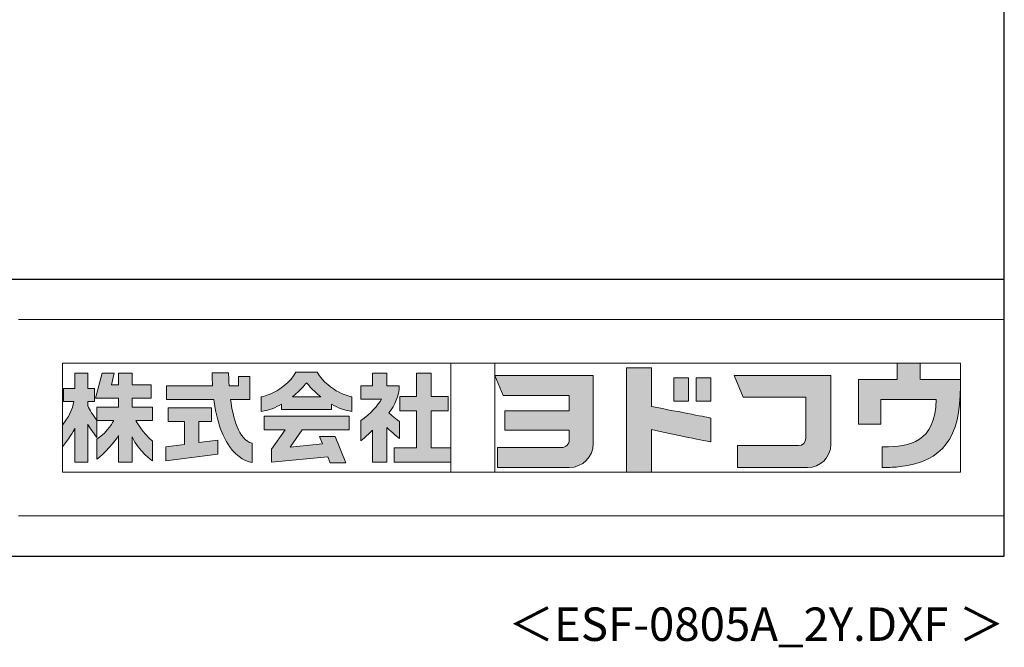
# Model space of a CAD drawing. Extents: x 217 to 8351, y 70 to 5621.
# Drawn here: x 6719 to 8191, y 70 to 1009 of the extents above; entities that cross this region are included whole.
import ezdxf
from ezdxf.enums import TextEntityAlignment as Align

# ---------------------------------------------------------------- set-up
doc = ezdxf.new("R2010")
doc.units = 0
doc.header["$LTSCALE"] = 20
doc.header["$MEASUREMENT"] = 0
doc.layers.add('FILENAME', color=7, linetype='CONTINUOUS')
doc.layers.add('WAKUSEN-01', color=50, linetype='CONTINUOUS')
doc.layers.add('FRAME', color=8, linetype='CONTINUOUS', lineweight=0, plot=False)
doc.layers.add('株式会社ヨドコウ 社名ロゴタイプ 横組み', color=4, linetype='CONTINUOUS', lineweight=0)
doc.styles.add('FILENAME', font='romans', dxfattribs={"height": 50, "bigfont": 'bigfont'})

# ---------------------------------------------------------------- blocks, each defined once
blk = doc.blocks.new('Block_0')
at = {"layer": '株式会社ヨドコウ 社名ロゴタイプ 横組み'}
h = blk.add_hatch(color=256, dxfattribs=at)
h.dxf.hatch_style = 1
edge = h.paths.add_edge_path()
edge.add_spline(control_points=[(128.43, -12.79), (128.43, -12.43), (128.43, -12.09), (128.43, -11.79)], knot_values=[12.750005, 12.750005, 12.750005, 12.750005, 12.812504, 12.812504, 12.812504, 12.812504], degree=3, periodic=0)
edge.add_spline(control_points=[(128.43, -11.79), (128.43, -11.5), (128.43, -11.24), (128.43, -11.02)], knot_values=[12.812504, 12.812504, 12.812504, 12.812504, 12.875003, 12.875003, 12.875003, 12.875003], degree=3, periodic=0)
edge.add_spline(control_points=[(128.43, -11.02), (128.43, -10.92), (128.43, -10.82), (128.43, -10.74)], knot_values=[12.875003, 12.875003, 12.875003, 12.875003, 12.906252, 12.906252, 12.906252, 12.906252], degree=3, periodic=0)
edge.add_spline(control_points=[(128.43, -10.74), (128.43, -10.66), (128.43, -10.59), (128.43, -10.53)], knot_values=[12.906252, 12.906252, 12.906252, 12.906252, 12.937501, 12.937501, 12.937501, 12.937501], degree=3, periodic=0)
edge.add_spline(control_points=[(128.43, -10.35), (128.43, -10.35), (128.43, -10.35), (128.43, -10.35), (128.43, -10.35), (122.78, -10.35), (117.12, -10.35)], knot_values=[12.999817, 12.999817, 12.999817, 12.999817, 13, 13, 13, 13.49999, 13.49999, 13.49999, 13.49999], degree=3, periodic=0)
edge.add_spline(control_points=[(117.12, -10.35), (111.46, -10.35), (105.8, -10.35), (105.8, -10.35)], knot_values=[13.49999, 13.49999, 13.49999, 13.49999, 14, 14, 14, 14], degree=3, periodic=0)
edge.add_spline(control_points=[(105.8, -10.35), (105.8, -10.35), (107.72, -14.94), (107.72, -14.94)], knot_values=[0.00001, 0.00001, 0.00001, 0.00001, 0.99999, 0.99999, 0.99999, 0.99999], degree=3, periodic=0)
edge.add_spline(control_points=[(107.72, -14.94), (107.72, -14.94), (122.93, -14.94), (122.93, -14.94)], knot_values=[1.00001, 1.00001, 1.00001, 1.00001, 1.99999, 1.99999, 1.99999, 1.99999], degree=3, periodic=0)
edge.add_spline(control_points=[(122.93, -14.94), (122.93, -14.94), (122.93, -18.45), (122.93, -18.45)], knot_values=[2.00001, 2.00001, 2.00001, 2.00001, 2.99999, 2.99999, 2.99999, 2.99999], degree=3, periodic=0)
edge.add_spline(control_points=[(122.93, -18.45), (122.93, -18.45), (108.09, -18.45), (108.09, -18.45)], knot_values=[3.00001, 3.00001, 3.00001, 3.00001, 3.99999, 3.99999, 3.99999, 3.99999], degree=3, periodic=0)
edge.add_spline(control_points=[(108.09, -18.45), (108.09, -18.45), (108.09, -22.88), (108.09, -22.88)], knot_values=[4.00001, 4.00001, 4.00001, 4.00001, 4.99999, 4.99999, 4.99999, 4.99999], degree=3, periodic=0)
edge.add_spline(control_points=[(108.09, -22.88), (108.09, -22.88), (122.93, -22.88), (122.93, -22.88)], knot_values=[5.00001, 5.00001, 5.00001, 5.00001, 5.99999, 5.99999, 5.99999, 5.99999], degree=3, periodic=0)
edge.add_spline(control_points=[(122.93, -22.88), (122.93, -22.88), (122.93, -25.08), (122.93, -25.08)], knot_values=[6.00001, 6.00001, 6.00001, 6.00001, 7, 7, 7, 7], degree=3, periodic=0)
edge.add_spline(control_points=[(122.93, -25.08), (122.93, -26.07), (122.12, -26.87), (121.13, -26.87)], knot_values=[7, 7, 7, 7, 8, 8, 8, 8], degree=3, periodic=0)
edge.add_spline(control_points=[(121.13, -26.87), (121.13, -26.87), (106.47, -26.87), (106.47, -26.87)], knot_values=[8.00001, 8.00001, 8.00001, 8.00001, 8.99999, 8.99999, 8.99999, 8.99999], degree=3, periodic=0)
edge.add_spline(control_points=[(106.47, -26.87), (106.47, -26.87), (106.47, -31.47), (106.47, -31.47)], knot_values=[9.00001, 9.00001, 9.00001, 9.00001, 9.99999, 9.99999, 9.99999, 9.99999], degree=3, periodic=0)
edge.add_spline(control_points=[(106.47, -31.47), (106.47, -31.47), (122.93, -31.47), (122.93, -31.47)], knot_values=[10.00001, 10.00001, 10.00001, 10.00001, 11, 11, 11, 11], degree=3, periodic=0)
edge.add_spline(control_points=[(122.93, -31.47), (125.96, -31.47), (128.43, -28.99), (128.43, -25.96), (128.43, -25.96), (128.43, -24.98), (128.43, -23.52)], knot_values=[11, 11, 11, 11, 12, 12, 12, 12.250015, 12.250015, 12.250015, 12.250015], degree=3, periodic=0)
edge.add_spline(control_points=[(128.43, -23.52), (128.43, -22.06), (128.43, -20.11), (128.43, -18.16)], knot_values=[12.250015, 12.250015, 12.250015, 12.250015, 12.50001, 12.50001, 12.50001, 12.50001], degree=3, periodic=0)
edge.add_spline(control_points=[(128.43, -18.16), (128.43, -17.18), (128.43, -16.2), (128.43, -15.29)], knot_values=[12.50001, 12.50001, 12.50001, 12.50001, 12.625008, 12.625008, 12.625008, 12.625008], degree=3, periodic=0)
edge.add_spline(control_points=[(128.43, -15.29), (128.43, -14.38), (128.43, -13.52), (128.43, -12.79)], knot_values=[12.625008, 12.625008, 12.625008, 12.625008, 12.750005, 12.750005, 12.750005, 12.750005], degree=3, periodic=0)
edge = h.paths.add_edge_path()
edge.add_spline(control_points=[(141.81, -17.46), (141.81, -17.46), (141.81, -8.53), (141.81, -8.53)], knot_values=[1.00001, 1.00001, 1.00001, 1.00001, 1.99999, 1.99999, 1.99999, 1.99999], degree=3, periodic=0)
edge.add_spline(control_points=[(141.81, -8.53), (141.81, -8.53), (136.06, -8.53), (136.06, -8.53)], knot_values=[2.00001, 2.00001, 2.00001, 2.00001, 2.99999, 2.99999, 2.99999, 2.99999], degree=3, periodic=0)
edge.add_spline(control_points=[(136.06, -8.53), (136.06, -8.53), (136.06, -32.5), (136.06, -32.5)], knot_values=[3.00001, 3.00001, 3.00001, 3.00001, 3.99999, 3.99999, 3.99999, 3.99999], degree=3, periodic=0)
edge.add_spline(control_points=[(136.06, -32.5), (136.06, -32.5), (141.81, -32.5), (141.81, -32.5)], knot_values=[4.00001, 4.00001, 4.00001, 4.00001, 4.99999, 4.99999, 4.99999, 4.99999], degree=3, periodic=0)
edge.add_spline(control_points=[(141.81, -32.5), (141.81, -32.5), (141.81, -22.75), (141.81, -22.75)], knot_values=[5.00001, 5.00001, 5.00001, 5.00001, 6, 6, 6, 6], degree=3, periodic=0)
edge.add_spline(control_points=[(141.81, -22.75), (146.75, -23.83), (154.97, -25.5), (155.05, -25.52)], knot_values=[6, 6, 6, 6, 7, 7, 7, 7], degree=3, periodic=0)
edge.add_spline(control_points=[(155.05, -25.52), (155.05, -25.52), (155.4, -25.59), (155.4, -25.59), (155.4, -25.59), (155.4, -20.1), (155.4, -20.1), (155.4, -20.1), (155.17, -20.05), (155.17, -20.05)], knot_values=[7.00003, 7.00003, 7.00003, 7.00003, 8, 8, 8, 9, 9, 9, 9.99997, 9.99997, 9.99997, 9.99997], degree=3, periodic=0)
edge.add_spline(control_points=[(155.17, -20.05), (155.1, -20.04), (148.67, -18.75), (141.81, -17.46)], knot_values=[0, 0, 0, 0, 1, 1, 1, 1], degree=3, periodic=0)
edge = h.paths.add_edge_path()
edge.add_spline(control_points=[(182.97, -15.35), (182.97, -14.42), (182.97, -13.56), (182.97, -12.82)], knot_values=[8.625007, 8.625007, 8.625007, 8.625007, 8.750005, 8.750005, 8.750005, 8.750005], degree=3, periodic=0)
edge.add_spline(control_points=[(182.97, -12.82), (182.97, -12.45), (182.97, -12.11), (182.97, -11.81)], knot_values=[8.750005, 8.750005, 8.750005, 8.750005, 8.812504, 8.812504, 8.812504, 8.812504], degree=3, periodic=0)
edge.add_spline(control_points=[(182.97, -11.81), (182.97, -11.51), (182.97, -11.25), (182.97, -11.03)], knot_values=[8.812504, 8.812504, 8.812504, 8.812504, 8.875002, 8.875002, 8.875002, 8.875002], degree=3, periodic=0)
edge.add_spline(control_points=[(182.97, -11.03), (182.97, -10.92), (182.97, -10.83), (182.97, -10.74)], knot_values=[8.875002, 8.875002, 8.875002, 8.875002, 8.906252, 8.906252, 8.906252, 8.906252], degree=3, periodic=0)
edge.add_spline(control_points=[(182.97, -10.74), (182.97, -10.66), (182.97, -10.59), (182.97, -10.53)], knot_values=[8.906252, 8.906252, 8.906252, 8.906252, 8.937501, 8.937501, 8.937501, 8.937501], degree=3, periodic=0)
edge.add_spline(control_points=[(182.97, -10.35), (182.97, -10.35), (182.97, -10.35), (182.97, -10.35), (182.97, -10.35), (177.43, -10.35), (171.88, -10.35)], knot_values=[8.999817, 8.999817, 8.999817, 8.999817, 9, 9, 9, 9.49999, 9.49999, 9.49999, 9.49999], degree=3, periodic=0)
edge.add_spline(control_points=[(171.88, -10.35), (166.33, -10.35), (160.78, -10.35), (160.78, -10.35)], knot_values=[9.49999, 9.49999, 9.49999, 9.49999, 10, 10, 10, 10], degree=3, periodic=0)
edge.add_spline(control_points=[(160.78, -10.35), (160.78, -10.35), (162.85, -15.34), (162.85, -15.34)], knot_values=[0.00001, 0.00001, 0.00001, 0.00001, 0.99999, 0.99999, 0.99999, 0.99999], degree=3, periodic=0)
edge.add_spline(control_points=[(162.85, -15.34), (162.85, -15.34), (177.24, -15.34), (177.24, -15.34)], knot_values=[1.00001, 1.00001, 1.00001, 1.00001, 1.99999, 1.99999, 1.99999, 1.99999], degree=3, periodic=0)
edge.add_spline(control_points=[(177.24, -15.34), (177.24, -15.34), (177.24, -24.73), (177.24, -24.73)], knot_values=[2.00001, 2.00001, 2.00001, 2.00001, 3, 3, 3, 3], degree=3, periodic=0)
edge.add_spline(control_points=[(177.24, -24.73), (177.24, -25.66), (176.48, -26.43), (175.54, -26.43)], knot_values=[3, 3, 3, 3, 4, 4, 4, 4], degree=3, periodic=0)
edge.add_spline(control_points=[(175.54, -26.43), (175.54, -26.43), (161.55, -26.43), (161.55, -26.43)], knot_values=[4.00001, 4.00001, 4.00001, 4.00001, 4.99999, 4.99999, 4.99999, 4.99999], degree=3, periodic=0)
edge.add_spline(control_points=[(161.55, -26.43), (161.55, -26.43), (161.55, -31.47), (161.55, -31.47)], knot_values=[5.00001, 5.00001, 5.00001, 5.00001, 5.99999, 5.99999, 5.99999, 5.99999], degree=3, periodic=0)
edge.add_spline(control_points=[(161.55, -31.47), (161.55, -31.47), (177.65, -31.47), (177.65, -31.47)], knot_values=[6.00001, 6.00001, 6.00001, 6.00001, 7, 7, 7, 7], degree=3, periodic=0)
edge.add_spline(control_points=[(177.65, -31.47), (180.58, -31.47), (182.97, -29.08), (182.97, -26.14), (182.97, -26.14), (182.97, -25.15), (182.97, -23.67)], knot_values=[7, 7, 7, 7, 8, 8, 8, 8.250015, 8.250015, 8.250015, 8.250015], degree=3, periodic=0)
edge.add_spline(control_points=[(182.97, -23.67), (182.97, -22.19), (182.97, -20.22), (182.97, -18.25)], knot_values=[8.250015, 8.250015, 8.250015, 8.250015, 8.50001, 8.50001, 8.50001, 8.50001], degree=3, periodic=0)
edge.add_spline(control_points=[(182.97, -18.25), (182.97, -17.26), (182.97, -16.27), (182.97, -15.35)], knot_values=[8.50001, 8.50001, 8.50001, 8.50001, 8.625007, 8.625007, 8.625007, 8.625007], degree=3, periodic=0)
edge = h.paths.add_edge_path()
edge.add_spline(control_points=[(212.73, -12.78), (212.73, -12.78), (212.73, -11.21), (212.73, -11.21), (212.73, -11.21), (203.51, -11.21), (203.51, -11.21)], knot_values=[14.00002, 14.00002, 14.00002, 14.00002, 15, 15, 15, 15.99998, 15.99998, 15.99998, 15.99998], degree=3, periodic=0)
edge.add_spline(control_points=[(203.51, -11.21), (203.51, -11.21), (203.51, -11.21), (203.51, -11.21), (203.51, -11.21), (203.51, -11.21), (203.51, -11.21)], knot_values=[15.99998, 15.99998, 15.99998, 15.99998, 16, 16, 16, 16.00001, 16.00001, 16.00001, 16.00001], degree=3, periodic=0)
edge.add_spline(control_points=[(203.51, -11.21), (203.51, -11.21), (203.51, -7.5), (203.51, -7.5)], knot_values=[0.00001, 0.00001, 0.00001, 0.00001, 0.99999, 0.99999, 0.99999, 0.99999], degree=3, periodic=0)
edge.add_spline(control_points=[(203.51, -7.5), (203.51, -7.5), (198.23, -7.5), (198.23, -7.5)], knot_values=[1.00001, 1.00001, 1.00001, 1.00001, 1.99999, 1.99999, 1.99999, 1.99999], degree=3, periodic=0)
edge.add_spline(control_points=[(198.23, -7.5), (198.23, -7.5), (198.23, -11.21), (198.23, -11.21)], knot_values=[2.00001, 2.00001, 2.00001, 2.00001, 2.99999, 2.99999, 2.99999, 2.99999], degree=3, periodic=0)
edge.add_spline(control_points=[(198.23, -11.21), (198.23, -11.21), (189.33, -11.21), (189.33, -11.21)], knot_values=[3.00001, 3.00001, 3.00001, 3.00001, 3.99999, 3.99999, 3.99999, 3.99999], degree=3, periodic=0)
edge.add_spline(control_points=[(189.33, -11.21), (189.33, -11.21), (189.33, -21.51), (189.33, -21.51)], knot_values=[4.00001, 4.00001, 4.00001, 4.00001, 4.99999, 4.99999, 4.99999, 4.99999], degree=3, periodic=0)
edge.add_spline(control_points=[(189.33, -21.51), (189.33, -21.51), (194.46, -21.51), (194.46, -21.51)], knot_values=[5.00001, 5.00001, 5.00001, 5.00001, 5.99999, 5.99999, 5.99999, 5.99999], degree=3, periodic=0)
edge.add_spline(control_points=[(194.46, -21.51), (194.46, -21.51), (194.46, -15.81), (194.46, -15.81)], knot_values=[6.00001, 6.00001, 6.00001, 6.00001, 6.99999, 6.99999, 6.99999, 6.99999], degree=3, periodic=0)
edge.add_spline(control_points=[(194.46, -15.81), (194.46, -15.81), (207.16, -15.81), (207.16, -15.81)], knot_values=[7.00001, 7.00001, 7.00001, 7.00001, 8, 8, 8, 8], degree=3, periodic=0)
edge.add_spline(control_points=[(207.16, -15.81), (206.97, -25.77), (201.09, -26.66), (195.07, -26.71)], knot_values=[8, 8, 8, 8, 9, 9, 9, 9], degree=3, periodic=0)
edge.add_spline(control_points=[(195.07, -26.71), (195.07, -26.71), (194.78, -26.71), (194.78, -26.71)], knot_values=[9.00001, 9.00001, 9.00001, 9.00001, 9.99999, 9.99999, 9.99999, 9.99999], degree=3, periodic=0)
edge.add_spline(control_points=[(194.78, -26.71), (194.78, -26.71), (194.78, -31.47), (194.78, -31.47)], knot_values=[10.00001, 10.00001, 10.00001, 10.00001, 10.99999, 10.99999, 10.99999, 10.99999], degree=3, periodic=0)
edge.add_spline(control_points=[(194.78, -31.47), (194.78, -31.47), (195.08, -31.47), (195.08, -31.47)], knot_values=[11.00001, 11.00001, 11.00001, 11.00001, 12, 12, 12, 12], degree=3, periodic=0)
edge.add_spline(control_points=[(195.08, -31.47), (196.5, -31.47), (197.74, -31.4), (198.86, -31.26)], knot_values=[12, 12, 12, 12, 13, 13, 13, 13], degree=3, periodic=0)
edge.add_spline(control_points=[(198.86, -31.26), (208.71, -30.05), (212.73, -24.69), (212.73, -12.78)], knot_values=[13, 13, 13, 13, 14, 14, 14, 14], degree=3, periodic=0)
h = blk.add_hatch(color=250, dxfattribs=at)
h.dxf.hatch_style = 2
edge = h.paths.add_edge_path()
edge.add_spline(control_points=[(155.17, -20.05), (155.1, -20.04), (148.67, -18.75), (141.81, -17.46), (141.81, -17.46), (141.81, -8.53), (141.81, -8.53), (141.81, -8.53), (136.06, -8.53), (136.06, -8.53), (136.06, -8.53), (136.06, -32.5), (136.06, -32.5), (136.06, -32.5), (141.81, -32.5), (141.81, -32.5), (141.81, -32.5), (141.81, -22.75), (141.81, -22.75), (146.75, -23.83), (154.97, -25.5), (155.05, -25.52), (155.05, -25.52), (155.4, -25.59), (155.4, -25.59), (155.4, -25.59), (155.4, -20.1), (155.4, -20.1), (155.4, -20.1), (155.17, -20.05), (155.17, -20.05)], knot_values=[0, 0, 0, 0, 1, 1, 1, 2, 2, 2, 3, 3, 3, 4, 4, 4, 5, 5, 5, 6, 6, 6, 7, 7, 7, 8, 8, 8, 9, 9, 9, 10, 10, 10, 10], degree=3, periodic=0)
edge.add_line((155.17, -20.05), (155.17, -20.05))
h = blk.add_hatch(color=250, dxfattribs=at)
h.dxf.hatch_style = 2
edge = h.paths.add_edge_path()
edge.add_spline(control_points=[(203.51, -11.21), (203.51, -11.21), (203.51, -7.5), (203.51, -7.5), (203.51, -7.5), (198.23, -7.5), (198.23, -7.5), (198.23, -7.5), (198.23, -11.21), (198.23, -11.21), (198.23, -11.21), (189.33, -11.21), (189.33, -11.21), (189.33, -11.21), (189.33, -21.51), (189.33, -21.51), (189.33, -21.51), (194.46, -21.51), (194.46, -21.51), (194.46, -21.51), (194.46, -15.81), (194.46, -15.81), (194.46, -15.81), (207.16, -15.81), (207.16, -15.81), (206.97, -25.77), (201.09, -26.66), (195.07, -26.71), (195.07, -26.71), (194.78, -26.71), (194.78, -26.71), (194.78, -26.71), (194.78, -31.47), (194.78, -31.47), (194.78, -31.47), (195.08, -31.47), (195.08, -31.47), (196.5, -31.47), (197.74, -31.4), (198.86, -31.26), (208.71, -30.05), (212.73, -24.69), (212.73, -12.78), (212.73, -12.78), (212.73, -11.21), (212.73, -11.21), (212.73, -11.21), (203.51, -11.21), (203.51, -11.21)], knot_values=[0, 0, 0, 0, 1, 1, 1, 2, 2, 2, 3, 3, 3, 4, 4, 4, 5, 5, 5, 6, 6, 6, 7, 7, 7, 8, 8, 8, 9, 9, 9, 10, 10, 10, 11, 11, 11, 12, 12, 12, 13, 13, 13, 14, 14, 14, 15, 15, 15, 16, 16, 16, 16], degree=3, periodic=0)
edge.add_line((203.51, -11.21), (203.51, -11.21))
h = blk.add_hatch(color=256, dxfattribs=at)
h.dxf.hatch_style = 2
edge = h.paths.add_edge_path()
edge.add_spline(control_points=[(22.52, -15.55), (22.52, -15.55), (26.89, -15.55), (26.89, -15.55), (26.89, -15.55), (26.89, -12.49), (26.89, -12.49), (26.89, -12.49), (26.89, -12.48), (26.89, -12.48), (26.89, -12.48), (22.52, -12.48), (22.52, -12.48), (22.52, -12.48), (22.52, -9.76), (22.52, -9.76), (22.52, -9.76), (19.43, -9.76), (19.43, -9.76), (19.43, -9.76), (19.43, -12.48), (19.43, -12.48), (19.43, -12.48), (19.43, -12.49), (19.43, -12.49), (19.43, -12.49), (17.82, -12.49), (17.82, -12.49), (17.82, -12.49), (18.44, -9.76), (18.44, -9.76), (18.44, -9.76), (15.67, -9.76), (15.67, -9.76), (15.67, -9.76), (14.16, -15.55), (14.16, -15.55), (14.16, -15.55), (19.43, -15.55), (19.43, -15.55), (19.43, -15.55), (19.43, -17.6), (19.43, -17.6), (19.43, -17.6), (14.44, -17.6), (14.44, -17.6), (14.44, -17.6), (14.44, -20.61), (14.44, -20.61), (13.55, -19.44), (12.8, -18.25), (12.39, -17.26), (12.39, -17.26), (12.39, -16.3), (12.39, -16.3), (12.39, -16.3), (13.9, -16.3), (13.9, -16.3), (13.9, -16.3), (13.9, -13.32), (13.9, -13.32), (13.9, -13.32), (12.39, -13.32), (12.39, -13.32), (12.39, -13.32), (12.39, -9.76), (12.39, -9.76), (12.39, -9.76), (9.4, -9.76), (9.4, -9.76), (9.4, -9.76), (9.4, -13.32), (9.4, -13.32), (9.4, -13.32), (6.77, -13.32), (6.77, -13.32), (6.77, -13.32), (6.77, -16.3), (6.77, -16.3), (6.77, -16.3), (9.17, -16.3), (9.17, -16.3), (8.88, -18.08), (7.95, -19.98), (6.53, -21.71), (6.53, -21.71), (6.53, -26.68), (6.53, -26.68), (7.81, -25.14), (9.05, -23.22), (9.4, -22.42), (9.4, -22.42), (9.4, -30.2), (9.4, -30.2), (9.4, -30.2), (12.39, -30.2), (12.39, -30.2), (12.39, -30.2), (12.39, -21.53), (12.39, -21.53), (12.72, -22.29), (13.73, -23.63), (14.44, -24.55), (14.44, -24.55), (14.44, -20.69), (14.44, -20.69), (14.44, -20.69), (14.5, -20.69), (14.5, -20.69), (14.5, -20.69), (18.29, -20.69), (18.29, -20.69), (18.29, -20.69), (17.1, -23.18), (14.44, -24.95), (14.44, -24.95), (14.44, -29.56), (14.44, -29.56), (15.91, -28.51), (18.82, -25.32), (19.43, -24.11), (19.43, -24.11), (19.43, -30.2), (19.43, -30.2), (19.43, -30.2), (22.52, -30.2), (22.52, -30.2), (22.52, -30.2), (22.52, -24.43), (22.52, -24.43), (24.05, -27.77), (27.23, -29.95), (27.23, -29.95), (27.23, -29.95), (27.23, -25.41), (27.23, -25.41), (24.93, -23.55), (23.41, -20.69), (23.41, -20.69), (23.41, -20.69), (27.23, -20.69), (27.23, -20.69), (27.23, -20.69), (27.23, -17.6), (27.23, -17.6), (27.23, -17.6), (22.52, -17.6), (22.52, -17.6), (22.52, -17.6), (22.52, -15.55), (22.52, -15.55)], knot_values=[0, 0, 0, 0, 1, 1, 1, 2, 2, 2, 3, 3, 3, 4, 4, 4, 5, 5, 5, 6, 6, 6, 7, 7, 7, 8, 8, 8, 9, 9, 9, 10, 10, 10, 11, 11, 11, 12, 12, 12, 13, 13, 13, 14, 14, 14, 15, 15, 15, 16, 16, 16, 17, 17, 17, 18, 18, 18, 19, 19, 19, 20, 20, 20, 21, 21, 21, 22, 22, 22, 23, 23, 23, 24, 24, 24, 25, 25, 25, 26, 26, 26, 27, 27, 27, 28, 28, 28, 29, 29, 29, 30, 30, 30, 31, 31, 31, 32, 32, 32, 33, 33, 33, 34, 34, 34, 35, 35, 35, 36, 36, 36, 37, 37, 37, 38, 38, 38, 39, 39, 39, 40, 40, 40, 41, 41, 41, 42, 42, 42, 43, 43, 43, 44, 44, 44, 45, 45, 45, 46, 46, 46, 47, 47, 47, 48, 48, 48, 49, 49, 49, 50, 50, 50, 50], degree=3, periodic=0)
h = blk.add_hatch(color=256, dxfattribs=at)
h.dxf.hatch_style = 2
edge = h.paths.add_edge_path()
edge.add_spline(control_points=[(45.15, -15.85), (45.15, -15.85), (49.6, -15.85), (49.6, -15.85), (49.6, -15.85), (49.6, -10.54), (49.6, -10.54), (49.6, -10.54), (46.93, -10.54), (46.93, -10.54), (46.93, -10.54), (46.93, -12.72), (46.93, -12.72), (46.93, -12.72), (44.85, -12.72), (44.85, -12.72), (44.74, -11.69), (44.68, -9.71), (44.68, -9.71), (44.68, -9.71), (40.92, -9.71), (40.92, -9.71), (40.93, -10.77), (40.97, -11.77), (41.03, -12.72), (41.03, -12.72), (30.42, -12.72), (30.42, -12.72), (30.42, -12.72), (30.42, -15.85), (30.42, -15.85), (30.42, -15.85), (41.32, -15.85), (41.32, -15.85), (43.08, -29.91), (50.08, -30.3), (50.08, -30.3), (50.08, -30.3), (50.08, -25.89), (50.08, -25.89), (46.98, -25.07), (45.69, -19.94), (45.15, -15.85)], knot_values=[0, 0, 0, 0, 1, 1, 1, 2, 2, 2, 3, 3, 3, 4, 4, 4, 5, 5, 5, 6, 6, 6, 7, 7, 7, 8, 8, 8, 9, 9, 9, 10, 10, 10, 11, 11, 11, 12, 12, 12, 13, 13, 13, 14, 14, 14, 14], degree=3, periodic=0)
h = blk.add_hatch(color=256, dxfattribs=at)
h.dxf.hatch_style = 2
edge = h.paths.add_edge_path()
edge.add_spline(control_points=[(59.36, -15.25), (61.43, -13.59), (62.6, -11.98), (62.6, -11.98), (62.6, -11.98), (63.78, -13.59), (65.85, -15.25), (65.85, -15.25), (59.36, -15.25), (59.36, -15.25)], knot_values=[0, 0, 0, 0, 1, 1, 1, 2, 2, 2, 3, 3, 3, 3], degree=3, periodic=0)
edge = h.paths.add_edge_path()
edge.add_spline(control_points=[(65.04, -9.58), (65.04, -9.58), (60.17, -9.58), (60.17, -9.58), (57.4, -14.2), (52.2, -15.27), (52.2, -15.27), (52.2, -15.27), (52.2, -18.6), (52.2, -18.6), (53.93, -18.32), (55.49, -17.69), (56.85, -16.94), (56.85, -16.94), (56.85, -18.14), (56.85, -18.14), (56.85, -18.14), (68.35, -18.14), (68.35, -18.14), (68.35, -18.14), (68.35, -16.94), (68.35, -16.94), (69.71, -17.69), (71.27, -18.32), (73, -18.6), (73, -18.6), (73, -15.27), (73, -15.27), (73, -15.27), (67.8, -14.2), (65.04, -9.58)], knot_values=[0, 0, 0, 0, 1, 1, 1, 2, 2, 2, 3, 3, 3, 4, 4, 4, 5, 5, 5, 6, 6, 6, 7, 7, 7, 8, 8, 8, 9, 9, 9, 10, 10, 10, 10], degree=3, periodic=0)
h = blk.add_hatch(color=256, dxfattribs=at)
h.dxf.hatch_style = 2
edge = h.paths.add_edge_path()
edge.add_spline(control_points=[(83.92, -20.84), (83.49, -20.61), (81.76, -19.16), (81.52, -18.88), (82.86, -17.18), (83.86, -14.97), (83.87, -12.72), (83.87, -12.72), (81.05, -12.72), (81.05, -12.72), (81.05, -12.72), (81.05, -9.76), (81.05, -9.76), (81.05, -9.76), (77.76, -9.76), (77.76, -9.76), (77.76, -9.76), (77.76, -12.72), (77.76, -12.72), (77.76, -12.72), (75.04, -12.72), (75.04, -12.72), (75.04, -12.72), (75.04, -15.74), (75.04, -15.74), (75.04, -15.74), (79.77, -15.74), (79.77, -15.74), (79.1, -17.07), (77.28, -19.22), (75.04, -20.67), (75.04, -20.67), (75.04, -25.31), (75.04, -25.31), (76.07, -24.58), (77.76, -22.86), (77.76, -22.86), (77.76, -22.86), (77.76, -30.22), (77.76, -30.22), (77.76, -30.22), (81.05, -30.22), (81.05, -30.22), (81.05, -30.22), (81.05, -22.29), (81.05, -22.29), (81.42, -22.71), (83.24, -24.3), (83.92, -24.79), (83.92, -24.79), (83.92, -20.84), (83.92, -20.84)], knot_values=[0, 0, 0, 0, 1, 1, 1, 2, 2, 2, 3, 3, 3, 4, 4, 4, 5, 5, 5, 6, 6, 6, 7, 7, 7, 8, 8, 8, 9, 9, 9, 10, 10, 10, 11, 11, 11, 12, 12, 12, 13, 13, 13, 14, 14, 14, 15, 15, 15, 16, 16, 16, 17, 17, 17, 17], degree=3, periodic=0)
h = blk.add_hatch(color=256, dxfattribs=at)
h.dxf.hatch_style = 2
h.paths.add_polyline_path([(91.19, -26.94), (91.19, -18.44), (95.14, -18.44), (95.14, -15.12), (91.19, -15.12), (91.19, -9.76), (87.81, -9.76), (87.81, -15.12), (84.01, -15.12), (84.01, -18.44), (87.81, -18.44), (87.81, -26.94), (82.69, -26.94), (82.69, -30.22), (95.72, -30.22), (95.72, -26.94)])
h = blk.add_hatch(color=250, dxfattribs=at)
h.dxf.hatch_style = 2
edge = h.paths.add_edge_path()
edge.add_spline(control_points=[(105.8, -10.35), (105.8, -10.35), (107.72, -14.94), (107.72, -14.94), (107.72, -14.94), (122.93, -14.94), (122.93, -14.94), (122.93, -14.94), (122.93, -18.45), (122.93, -18.45), (122.93, -18.45), (108.09, -18.45), (108.09, -18.45), (108.09, -18.45), (108.09, -22.88), (108.09, -22.88), (108.09, -22.88), (122.93, -22.88), (122.93, -22.88), (122.93, -22.88), (122.93, -25.08), (122.93, -25.08), (122.93, -26.07), (122.12, -26.87), (121.13, -26.87), (121.13, -26.87), (106.47, -26.87), (106.47, -26.87), (106.47, -26.87), (106.47, -31.47), (106.47, -31.47), (106.47, -31.47), (122.93, -31.47), (122.93, -31.47), (125.96, -31.47), (128.43, -28.99), (128.43, -25.96), (128.43, -25.96), (128.43, -10.35), (128.43, -10.35), (128.43, -10.35), (105.8, -10.35), (105.8, -10.35)], knot_values=[0, 0, 0, 0, 1, 1, 1, 2, 2, 2, 3, 3, 3, 4, 4, 4, 5, 5, 5, 6, 6, 6, 7, 7, 7, 8, 8, 8, 9, 9, 9, 10, 10, 10, 11, 11, 11, 12, 12, 12, 13, 13, 13, 14, 14, 14, 14], degree=3, periodic=0)
edge.add_line((105.8, -10.35), (105.8, -10.35))
h = blk.add_hatch(color=256, dxfattribs=at)
h.dxf.hatch_style = 2
h.paths.add_polyline_path([(146.94, -10.84), (146.94, -16.24), (150.29, -16.24), (150.29, -10.84), (146.94, -10.84)])
h = blk.add_hatch(color=256, dxfattribs=at)
h.dxf.hatch_style = 2
h.paths.add_polyline_path([(152.05, -10.84), (152.05, -16.24), (155.4, -16.24), (155.4, -10.84), (152.05, -10.84)])
h = blk.add_hatch(color=250, dxfattribs=at)
h.dxf.hatch_style = 2
edge = h.paths.add_edge_path()
edge.add_spline(control_points=[(160.78, -10.35), (160.78, -10.35), (162.85, -15.34), (162.85, -15.34), (162.85, -15.34), (177.24, -15.34), (177.24, -15.34), (177.24, -15.34), (177.24, -24.73), (177.24, -24.73), (177.24, -25.66), (176.48, -26.43), (175.54, -26.43), (175.54, -26.43), (161.55, -26.43), (161.55, -26.43), (161.55, -26.43), (161.55, -31.47), (161.55, -31.47), (161.55, -31.47), (177.65, -31.47), (177.65, -31.47), (180.58, -31.47), (182.97, -29.08), (182.97, -26.14), (182.97, -26.14), (182.97, -10.35), (182.97, -10.35), (182.97, -10.35), (160.78, -10.35), (160.78, -10.35)], knot_values=[0, 0, 0, 0, 1, 1, 1, 2, 2, 2, 3, 3, 3, 4, 4, 4, 5, 5, 5, 6, 6, 6, 7, 7, 7, 8, 8, 8, 9, 9, 9, 10, 10, 10, 10], degree=3, periodic=0)
edge.add_line((160.78, -10.35), (160.78, -10.35))
h = blk.add_hatch(color=256, dxfattribs=at)
h.dxf.hatch_style = 2
h.paths.add_polyline_path([(37.86, -20.86), (40.77, -20.86), (40.77, -17.73), (30.83, -17.73), (30.83, -20.86), (34.55, -20.86), (34.55, -26.14), (30.25, -26.72), (30.25, -29.95), (42.2, -28.37), (42.2, -25.15), (37.86, -25.71)])
h = blk.add_hatch(color=256, dxfattribs=at)
h.dxf.hatch_style = 2
h.paths.add_polyline_path([(52.85, -22.77), (57.67, -22.77), (54.52, -27.23), (54.52, -30.26), (67.47, -29.01), (68.04, -30.42), (71.61, -30.42), (69.15, -24.34), (65.59, -24.34), (66.28, -26.04), (58.86, -26.76), (61.59, -22.77), (72.35, -22.77), (72.35, -19.65), (52.85, -19.65)])
at = {"layer": 'FRAME'}
for p, q in [((-3.54, 2.57), (222.81, 2.57)), ((222.81, 2.57), (222.81, -42.57)), ((6.53, -7.5), (212.73, -7.5)), ((6.53, -32.5), (6.53, -7.5)), ((95.72, -7.5), (95.72, -32.5)), ((105.8, -7.5), (105.8, -32.5)), ((212.73, -7.5), (212.73, -32.5)), ((212.73, -32.5), (6.53, -32.5)), ((222.81, -42.57), (-3.54, -42.57))]:
    blk.add_line(p, q, dxfattribs=at)
at = {"layer": '株式会社ヨドコウ 社名ロゴタイプ 横組み'}
for points in [[(91.19, -26.94), (91.19, -18.44), (95.14, -18.44), (95.14, -15.12), (91.19, -15.12), (91.19, -9.76), (87.81, -9.76), (87.81, -15.12), (84.01, -15.12), (84.01, -18.44), (87.81, -18.44), (87.81, -26.94), (82.69, -26.94), (82.69, -30.22), (95.72, -30.22), (95.72, -26.94)], [(37.86, -20.86), (40.77, -20.86), (40.77, -17.73), (30.83, -17.73), (30.83, -20.86), (34.55, -20.86), (34.55, -26.14), (30.25, -26.72), (30.25, -29.95), (42.2, -28.37), (42.2, -25.15), (37.86, -25.71)], [(52.85, -22.77), (57.67, -22.77), (54.52, -27.23), (54.52, -30.26), (67.47, -29.01), (68.04, -30.42), (71.61, -30.42), (69.15, -24.34), (65.59, -24.34), (66.28, -26.04), (58.86, -26.76), (61.59, -22.77), (72.35, -22.77), (72.35, -19.65), (52.85, -19.65)]]:
    blk.add_lwpolyline(points, close=True, dxfattribs=at)
for points in [[(146.94, -10.84), (146.94, -16.24), (150.29, -16.24), (150.29, -10.84), (146.94, -10.84)], [(152.05, -10.84), (152.05, -16.24), (155.4, -16.24), (155.4, -10.84), (152.05, -10.84)]]:
    blk.add_lwpolyline(points, dxfattribs=at)
for points, knots in [([(155.17, -20.05), (155.1, -20.04), (148.67, -18.75), (141.81, -17.46), (141.81, -17.46), (141.81, -8.53), (141.81, -8.53), (141.81, -8.53), (136.06, -8.53), (136.06, -8.53), (136.06, -8.53), (136.06, -32.5), (136.06, -32.5), (136.06, -32.5), (141.81, -32.5), (141.81, -32.5), (141.81, -32.5), (141.81, -22.75), (141.81, -22.75), (146.75, -23.83), (154.97, -25.5), (155.05, -25.52), (155.05, -25.52), (155.4, -25.59), (155.4, -25.59), (155.4, -25.59), (155.4, -20.1), (155.4, -20.1), (155.4, -20.1), (155.17, -20.05), (155.17, -20.05)], [0, 0, 0, 0, 1, 1, 1, 2, 2, 2, 3, 3, 3, 4, 4, 4, 5, 5, 5, 6, 6, 6, 7, 7, 7, 8, 8, 8, 9, 9, 9, 10, 10, 10, 10]), ([(45.15, -15.85), (45.15, -15.85), (49.6, -15.85), (49.6, -15.85), (49.6, -15.85), (49.6, -10.54), (49.6, -10.54), (49.6, -10.54), (46.93, -10.54), (46.93, -10.54), (46.93, -10.54), (46.93, -12.72), (46.93, -12.72), (46.93, -12.72), (44.85, -12.72), (44.85, -12.72), (44.74, -11.69), (44.68, -9.71), (44.68, -9.71), (44.68, -9.71), (40.92, -9.71), (40.92, -9.71), (40.93, -10.77), (40.97, -11.77), (41.03, -12.72), (41.03, -12.72), (30.42, -12.72), (30.42, -12.72), (30.42, -12.72), (30.42, -15.85), (30.42, -15.85), (30.42, -15.85), (41.32, -15.85), (41.32, -15.85), (43.08, -29.91), (50.08, -30.3), (50.08, -30.3), (50.08, -30.3), (50.08, -25.89), (50.08, -25.89), (46.98, -25.07), (45.69, -19.94), (45.15, -15.85)], [0, 0, 0, 0, 1, 1, 1, 2, 2, 2, 3, 3, 3, 4, 4, 4, 5, 5, 5, 6, 6, 6, 7, 7, 7, 8, 8, 8, 9, 9, 9, 10, 10, 10, 11, 11, 11, 12, 12, 12, 13, 13, 13, 14, 14, 14, 14]), ([(65.04, -9.58), (65.04, -9.58), (60.17, -9.58), (60.17, -9.58), (57.4, -14.2), (52.2, -15.27), (52.2, -15.27), (52.2, -15.27), (52.2, -18.6), (52.2, -18.6), (53.93, -18.32), (55.49, -17.69), (56.85, -16.94), (56.85, -16.94), (56.85, -18.14), (56.85, -18.14), (56.85, -18.14), (68.35, -18.14), (68.35, -18.14), (68.35, -18.14), (68.35, -16.94), (68.35, -16.94), (69.71, -17.69), (71.27, -18.32), (73, -18.6), (73, -18.6), (73, -15.27), (73, -15.27), (73, -15.27), (67.8, -14.2), (65.04, -9.58)], [0, 0, 0, 0, 1, 1, 1, 2, 2, 2, 3, 3, 3, 4, 4, 4, 5, 5, 5, 6, 6, 6, 7, 7, 7, 8, 8, 8, 9, 9, 9, 10, 10, 10, 10]), ([(83.92, -20.84), (83.49, -20.61), (81.76, -19.16), (81.52, -18.88), (82.86, -17.18), (83.86, -14.97), (83.87, -12.72), (83.87, -12.72), (81.05, -12.72), (81.05, -12.72), (81.05, -12.72), (81.05, -9.76), (81.05, -9.76), (81.05, -9.76), (77.76, -9.76), (77.76, -9.76), (77.76, -9.76), (77.76, -12.72), (77.76, -12.72), (77.76, -12.72), (75.04, -12.72), (75.04, -12.72), (75.04, -12.72), (75.04, -15.74), (75.04, -15.74), (75.04, -15.74), (79.77, -15.74), (79.77, -15.74), (79.1, -17.07), (77.28, -19.22), (75.04, -20.67), (75.04, -20.67), (75.04, -25.31), (75.04, -25.31), (76.07, -24.58), (77.76, -22.86), (77.76, -22.86), (77.76, -22.86), (77.76, -30.22), (77.76, -30.22), (77.76, -30.22), (81.05, -30.22), (81.05, -30.22), (81.05, -30.22), (81.05, -22.29), (81.05, -22.29), (81.42, -22.71), (83.24, -24.3), (83.92, -24.79), (83.92, -24.79), (83.92, -20.84), (83.92, -20.84)], [0, 0, 0, 0, 1, 1, 1, 2, 2, 2, 3, 3, 3, 4, 4, 4, 5, 5, 5, 6, 6, 6, 7, 7, 7, 8, 8, 8, 9, 9, 9, 10, 10, 10, 11, 11, 11, 12, 12, 12, 13, 13, 13, 14, 14, 14, 15, 15, 15, 16, 16, 16, 17, 17, 17, 17]), ([(59.36, -15.25), (61.43, -13.59), (62.6, -11.98), (62.6, -11.98), (62.6, -11.98), (63.78, -13.59), (65.85, -15.25), (65.85, -15.25), (59.36, -15.25), (59.36, -15.25)], [0, 0, 0, 0, 1, 1, 1, 2, 2, 2, 3, 3, 3, 3])]:
    blk.add_open_spline(points, degree=3, knots=knots, dxfattribs=at)
for points in [[(203.51, -7.5), (203.51, -7.5), (198.23, -7.5), (198.23, -7.5)], [(198.23, -7.5), (198.23, -7.5), (198.23, -11.21), (198.23, -11.21)], [(203.51, -11.21), (203.51, -11.21), (203.51, -7.5), (203.51, -7.5)], [(12.39, -9.76), (12.39, -9.76), (9.4, -9.76), (9.4, -9.76)], [(9.4, -9.76), (9.4, -9.76), (9.4, -13.32), (9.4, -13.32)], [(12.39, -13.32), (12.39, -13.32), (12.39, -9.76), (12.39, -9.76)], [(15.67, -9.76), (15.67, -9.76), (14.16, -15.55), (14.16, -15.55)], [(18.44, -9.76), (18.44, -9.76), (15.67, -9.76), (15.67, -9.76)], [(17.82, -12.49), (17.82, -12.49), (18.44, -9.76), (18.44, -9.76)], [(22.52, -9.76), (22.52, -9.76), (19.43, -9.76), (19.43, -9.76)], [(19.43, -9.76), (19.43, -9.76), (19.43, -12.48), (19.43, -12.48)], [(22.52, -12.48), (22.52, -12.48), (22.52, -9.76), (22.52, -9.76)], [(105.8, -10.35), (105.8, -10.35), (107.72, -14.94), (107.72, -14.94)], [(128.43, -10.35), (128.43, -10.35), (105.8, -10.35), (105.8, -10.35)], [(128.43, -25.96), (128.43, -25.96), (128.43, -10.35), (128.43, -10.35)], [(160.78, -10.35), (160.78, -10.35), (162.85, -15.34), (162.85, -15.34)], [(182.97, -10.35), (182.97, -10.35), (160.78, -10.35), (160.78, -10.35)], [(182.97, -26.14), (182.97, -26.14), (182.97, -10.35), (182.97, -10.35)], [(198.23, -11.21), (198.23, -11.21), (189.33, -11.21), (189.33, -11.21)], [(189.33, -11.21), (189.33, -11.21), (189.33, -21.51), (189.33, -21.51)], [(212.73, -11.21), (212.73, -11.21), (203.51, -11.21), (203.51, -11.21)], [(212.73, -12.78), (212.73, -12.78), (212.73, -11.21), (212.73, -11.21)], [(9.4, -13.32), (9.4, -13.32), (6.77, -13.32), (6.77, -13.32)], [(6.77, -13.32), (6.77, -13.32), (6.77, -16.3), (6.77, -16.3)], [(13.9, -13.32), (13.9, -13.32), (12.39, -13.32), (12.39, -13.32)], [(13.9, -16.3), (13.9, -16.3), (13.9, -13.32), (13.9, -13.32)], [(19.43, -12.49), (19.43, -12.49), (17.82, -12.49), (17.82, -12.49)], [(19.43, -12.48), (19.43, -12.48), (19.43, -12.49), (19.43, -12.49)], [(26.89, -12.48), (26.89, -12.48), (22.52, -12.48), (22.52, -12.48)], [(26.89, -12.49), (26.89, -12.49), (26.89, -12.48), (26.89, -12.48)], [(26.89, -15.55), (26.89, -15.55), (26.89, -12.49), (26.89, -12.49)], [(198.86, -31.26), (208.71, -30.05), (212.73, -24.69), (212.73, -12.78)], [(14.16, -15.55), (14.16, -15.55), (19.43, -15.55), (19.43, -15.55)], [(19.43, -15.55), (19.43, -15.55), (19.43, -17.6), (19.43, -17.6)], [(22.52, -15.55), (22.52, -15.55), (26.89, -15.55), (26.89, -15.55)], [(22.52, -17.6), (22.52, -17.6), (22.52, -15.55), (22.52, -15.55)], [(107.72, -14.94), (107.72, -14.94), (122.93, -14.94), (122.93, -14.94)], [(122.93, -14.94), (122.93, -14.94), (122.93, -18.45), (122.93, -18.45)], [(162.85, -15.34), (162.85, -15.34), (177.24, -15.34), (177.24, -15.34)], [(177.24, -15.34), (177.24, -15.34), (177.24, -24.73), (177.24, -24.73)], [(194.46, -21.51), (194.46, -21.51), (194.46, -15.81), (194.46, -15.81)], [(194.46, -15.81), (194.46, -15.81), (207.16, -15.81), (207.16, -15.81)], [(207.16, -15.81), (206.97, -25.77), (201.09, -26.66), (195.07, -26.71)], [(9.17, -16.3), (8.88, -18.08), (7.95, -19.98), (6.53, -21.71)], [(6.77, -16.3), (6.77, -16.3), (9.17, -16.3), (9.17, -16.3)], [(12.39, -17.26), (12.39, -17.26), (12.39, -16.3), (12.39, -16.3)], [(12.39, -16.3), (12.39, -16.3), (13.9, -16.3), (13.9, -16.3)], [(14.44, -20.61), (13.55, -19.44), (12.8, -18.25), (12.39, -17.26)], [(19.43, -17.6), (19.43, -17.6), (14.44, -17.6), (14.44, -17.6)], [(14.44, -17.6), (14.44, -17.6), (14.44, -20.61), (14.44, -20.61)], [(27.23, -17.6), (27.23, -17.6), (22.52, -17.6), (22.52, -17.6)], [(27.23, -20.69), (27.23, -20.69), (27.23, -17.6), (27.23, -17.6)], [(122.93, -18.45), (122.93, -18.45), (108.09, -18.45), (108.09, -18.45)], [(108.09, -18.45), (108.09, -18.45), (108.09, -22.88), (108.09, -22.88)], [(6.53, -21.71), (6.53, -21.71), (6.53, -26.68), (6.53, -26.68)], [(6.53, -26.68), (7.81, -25.14), (9.05, -23.22), (9.4, -22.42)], [(9.4, -22.42), (9.4, -22.42), (9.4, -30.2), (9.4, -30.2)], [(12.39, -30.2), (12.39, -30.2), (12.39, -21.53), (12.39, -21.53)], [(12.39, -21.53), (12.72, -22.29), (13.73, -23.63), (14.44, -24.55)], [(14.44, -24.55), (14.44, -24.55), (14.44, -20.69), (14.44, -20.69)], [(14.44, -20.69), (14.44, -20.69), (14.5, -20.69), (14.5, -20.69)], [(18.29, -20.69), (18.29, -20.69), (17.1, -23.18), (14.44, -24.95)], [(14.5, -20.69), (14.5, -20.69), (18.29, -20.69), (18.29, -20.69)], [(27.23, -25.41), (24.93, -23.55), (23.41, -20.69), (23.41, -20.69)], [(23.41, -20.69), (23.41, -20.69), (27.23, -20.69), (27.23, -20.69)], [(189.33, -21.51), (189.33, -21.51), (194.46, -21.51), (194.46, -21.51)], [(14.44, -29.56), (15.91, -28.51), (18.82, -25.32), (19.43, -24.11)], [(19.43, -24.11), (19.43, -24.11), (19.43, -30.2), (19.43, -30.2)], [(22.52, -30.2), (22.52, -30.2), (22.52, -24.43), (22.52, -24.43)], [(22.52, -24.43), (24.05, -27.77), (27.23, -29.95), (27.23, -29.95)], [(108.09, -22.88), (108.09, -22.88), (122.93, -22.88), (122.93, -22.88)], [(122.93, -22.88), (122.93, -22.88), (122.93, -25.08), (122.93, -25.08)], [(177.24, -24.73), (177.24, -25.66), (176.48, -26.43), (175.54, -26.43)], [(14.44, -24.95), (14.44, -24.95), (14.44, -29.56), (14.44, -29.56)], [(27.23, -29.95), (27.23, -29.95), (27.23, -25.41), (27.23, -25.41)], [(121.13, -26.87), (121.13, -26.87), (106.47, -26.87), (106.47, -26.87)], [(106.47, -26.87), (106.47, -26.87), (106.47, -31.47), (106.47, -31.47)], [(122.93, -25.08), (122.93, -26.07), (122.12, -26.87), (121.13, -26.87)], [(122.93, -31.47), (125.96, -31.47), (128.43, -28.99), (128.43, -25.96)], [(175.54, -26.43), (175.54, -26.43), (161.55, -26.43), (161.55, -26.43)], [(161.55, -26.43), (161.55, -26.43), (161.55, -31.47), (161.55, -31.47)], [(177.65, -31.47), (180.58, -31.47), (182.97, -29.08), (182.97, -26.14)], [(195.07, -26.71), (195.07, -26.71), (194.78, -26.71), (194.78, -26.71)], [(194.78, -26.71), (194.78, -26.71), (194.78, -31.47), (194.78, -31.47)], [(9.4, -30.2), (9.4, -30.2), (12.39, -30.2), (12.39, -30.2)], [(19.43, -30.2), (19.43, -30.2), (22.52, -30.2), (22.52, -30.2)], [(106.47, -31.47), (106.47, -31.47), (122.93, -31.47), (122.93, -31.47)], [(161.55, -31.47), (161.55, -31.47), (177.65, -31.47), (177.65, -31.47)], [(194.78, -31.47), (194.78, -31.47), (195.08, -31.47), (195.08, -31.47)], [(195.08, -31.47), (196.5, -31.47), (197.74, -31.4), (198.86, -31.26)]]:
    blk.add_open_spline(points, degree=3, dxfattribs=at)
blk = doc.blocks.new('*U19')
at = {"layer": '株式会社ヨドコウ 社名ロゴタイプ 横組み', "xscale": 0.3256048605312869, "yscale": 0.3256048605312869, "zscale": 0.3256048605312869}
blk.add_blockref('Block_0', (1.153, 6.512), dxfattribs=at)

msp = doc.modelspace()

# ---------------------------------------------------------------- linework, layer by layer
at = {"layer": 'WAKUSEN-01'}
for p, q in [((8191, 207), (8191, 5621)), ((8191, 207), (8191, 5621)), ((5140, 621), (8191, 621)), ((217, 207), (8191, 207))]:
    msp.add_line(p, q, dxfattribs=at)

# ---------------------------------------------------------------- block references
at = {"layer": '株式会社ヨドコウ 社名ロゴタイプ 横組み', "xscale": 20, "yscale": 20, "zscale": 20}
msp.add_blockref('*U19', (6717, 414), dxfattribs=at)

# ---------------------------------------------------------------- texts
at = {"layer": 'FILENAME', "style": 'FILENAME'}
msp.add_text('＜ESF-0805A_2Y.DXF ＞', height=50, dxfattribs=at).set_placement((8191, 80), align=Align.RIGHT)

doc.saveas('drawing.dxf')
